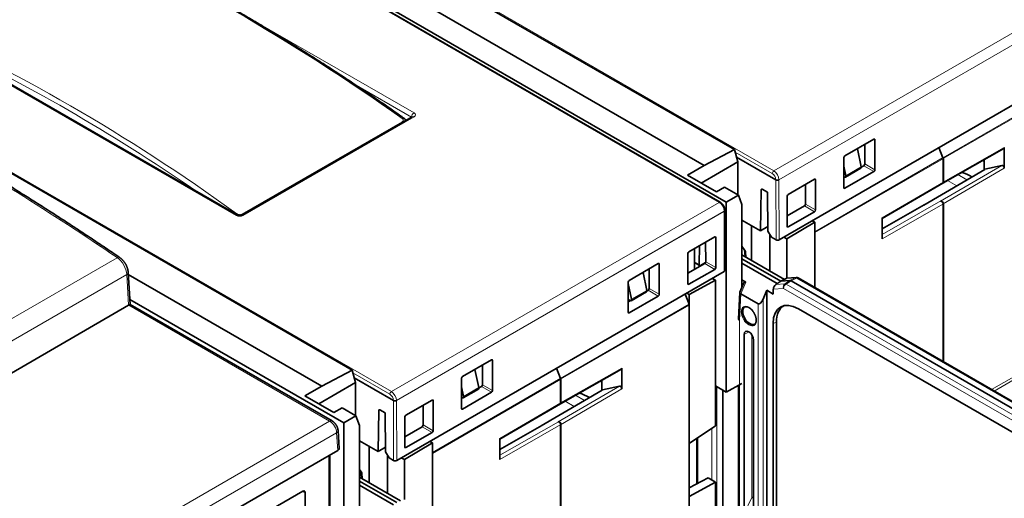
# Model space of a CAD drawing. Units: millimetres. Extents: x 6 to 831, y 13 to 588.
# Drawn here: x 686 to 754, y 485 to 519 of the extents above; entities that cross this region are included whole.
import ezdxf

# ---------------------------------------------------------------- set-up
doc = ezdxf.new("R2010")
doc.units = ezdxf.units.MM
doc.layers.add('1', color=7, linetype='Continuous', true_color=0xffffff)

msp = doc.modelspace()

# ---------------------------------------------------------------- linework, layer by layer
at = {"layer": '1', "color": 8, "linetype": 'Continuous', "lineweight": 18}
for p, q in [((682.576, 540.363), (738.438, 508.112)), ((734.655, 505.928), (678.793, 538.179)), ((689.559, 525.961), (713.492, 512.143)), ((738.438, 508.112), (761.171, 521.237)), ((761.525, 520.625), (738.791, 507.499)), ((761.525, 520.612), (738.791, 507.487)), ((701.155, 505.021), (677.222, 518.838)), ((713.316, 511.842), (709.329, 514.143)), ((759.081, 514.17), (750.163, 509.021)), ((759.093, 514.112), (750.175, 508.963)), ((678.663, 512.004), (711.921, 492.802)), ((701.565, 505.105), (712.675, 511.519)), ((713.492, 511.858), (701.65, 505.021)), ((713.316, 511.84), (713.316, 511.842)), ((713.317, 511.841), (713.316, 511.842)), ((745.456, 510.269), (745.38, 510.307)), ((738.332, 507.928), (735.772, 509.406)), ((750.175, 507.319), (754.422, 509.74)), ((741.279, 503.892), (750.186, 509.034)), ((741.279, 503.827), (750.198, 508.976)), ((743.439, 507.778), (744.501, 508.391)), ((745.385, 508.065), (744.688, 508.467)), ((744.759, 508.59), (745.456, 508.187)), ((748.85, 505.742), (753.078, 508.221)), ((750.008, 506.01), (754.255, 508.493)), ((750.175, 505.813), (754.422, 508.296)), ((738.579, 507.487), (738.579, 507.499)), ((738.595, 503.328), (738.579, 507.487)), ((738.791, 507.499), (738.791, 507.487)), ((738.791, 507.487), (738.807, 503.328)), ((741.335, 507.485), (741.259, 507.523)), ((750.198, 507.332), (745.951, 504.849)), ((751.125, 507.078), (750.487, 507.446)), ((751.826, 507.489), (751.199, 507.852)), ((737.635, 506.849), (737.567, 506.809)), ((743.3, 506.948), (743.37, 506.901)), ((711.921, 492.802), (734.655, 505.928)), ((750.031, 506.023), (745.951, 503.698)), ((735.008, 505.315), (712.275, 492.19)), ((735.008, 505.303), (712.275, 492.178)), ((734.993, 501.125), (735.008, 505.303)), ((735.008, 505.303), (735.008, 505.315)), ((741.264, 505.275), (740.569, 505.676)), ((740.64, 505.799), (741.335, 505.397)), ((750.198, 505.826), (745.951, 503.406)), ((748.882, 505.757), (745.951, 504.092)), ((739.368, 504.267), (739.439, 504.22)), ((734.413, 503.488), (734.337, 503.526)), ((736.422, 502.172), (736.396, 502.656)), ((692.909, 502.09), (664.665, 485.783)), ((733.262, 501.617), (732.93, 501.808)), ((733.718, 501.802), (734.413, 501.401)), ((730.501, 501.635), (730.425, 501.673)), ((734.342, 501.278), (733.647, 501.679)), ((665.298, 484.605), (693.575, 500.93)), ((693.705, 498.787), (693.575, 500.93)), ((739.201, 500.282), (739.55, 500.512)), ((739.638, 500.489), (739.291, 500.259)), ((739.925, 500.7), (739.293, 500.646)), ((739.55, 500.512), (739.925, 500.7)), ((740.01, 500.675), (739.638, 500.489)), ((775.242, 480.334), (740.01, 500.675)), ((729.633, 499.817), (728.571, 499.204)), ((730.43, 499.431), (729.734, 499.833)), ((729.804, 499.955), (730.501, 499.553)), ((732.483, 500.292), (732.554, 500.245)), ((736.495, 500.388), (736.153, 499.581)), ((739.12, 499.957), (738.407, 499.896)), ((738.569, 500.228), (739.201, 500.282)), ((774.352, 479.616), (739.12, 499.957)), ((739.291, 500.259), (774.522, 479.918)), ((736.158, 499.578), (736.056, 497.745)), ((737.695, 499.219), (737.695, 474.66)), ((707.644, 490.749), (693.713, 498.792)), ((732.565, 498.86), (723.646, 493.711)), ((732.577, 498.802), (723.658, 493.653)), ((737.351, 474.858), (737.351, 498.889)), ((728.343, 498.313), (728.413, 498.266)), ((736.056, 497.745), (736.056, 484.313)), ((738.619, 497.615), (738.388, 497.524)), ((736.374, 496.757), (736.719, 496.942)), ((736.908, 485.449), (736.908, 496.755)), ((718.939, 494.96), (718.864, 494.997)), ((723.658, 492.01), (727.905, 494.43)), ((756.232, 494.497), (753.538, 492.942)), ((756.232, 494.293), (753.715, 492.84)), ((711.815, 492.619), (709.256, 494.096)), ((714.763, 488.582), (723.669, 493.724)), ((714.763, 488.517), (723.681, 493.667)), ((716.923, 492.469), (717.984, 493.082)), ((718.869, 492.755), (718.172, 493.158)), ((718.242, 493.28), (718.939, 492.878)), ((723.491, 490.7), (727.738, 493.184)), ((723.658, 490.504), (727.905, 492.987)), ((734.486, 493.136), (734.486, 482.683)), ((722.334, 490.433), (726.562, 492.912)), ((725.309, 492.18), (724.682, 492.542)), ((712.062, 492.178), (712.062, 492.19)), ((712.078, 488.018), (712.062, 492.178)), ((712.275, 492.19), (712.275, 492.178)), ((712.275, 492.178), (712.29, 488.018)), ((714.819, 492.175), (714.743, 492.213)), ((716.783, 491.639), (716.854, 491.592)), ((723.681, 492.023), (719.434, 489.54)), ((724.608, 491.769), (723.971, 492.137)), ((711.119, 491.539), (711.05, 491.5)), ((679.221, 474.339), (707.644, 490.749)), ((714.748, 489.965), (714.053, 490.367)), ((714.123, 490.489), (714.819, 490.088)), ((723.514, 490.714), (719.434, 488.388)), ((723.681, 490.517), (719.434, 488.096)), ((722.366, 490.448), (719.434, 488.783)), ((734.139, 486.665), (734.139, 490.258)), ((708.129, 489.946), (679.69, 473.527)), ((708.203, 488.716), (708.129, 489.946)), ((733.179, 489.603), (733.179, 486.446)), ((712.851, 488.958), (712.922, 488.911)), ((707.591, 462.851), (707.591, 488.362)), ((709.817, 486.812), (709.791, 487.295)), ((705.955, 485.78), (705.769, 485.877)), ((736.374, 484.333), (736.908, 485.449))]:
    msp.add_line(p, q, dxfattribs=at)
at = {"layer": '1', "color": 18, "linetype": 'Continuous', "lineweight": 35}
for p, q in [((685.043, 538.859), (735.723, 509.599)), ((678.563, 538.601), (735.132, 505.942)), ((734.73, 505.935), (678.868, 538.187)), ((682.983, 537.724), (733.612, 508.493)), ((701.28, 505.033), (677.347, 518.851)), ((761.509, 516.435), (738.807, 503.328)), ((678.671, 511.919), (709.207, 494.289)), ((713.367, 511.87), (701.525, 505.033)), ((713.373, 511.873), (713.367, 511.87)), ((743.37, 509.146), (745.385, 510.31)), ((745.456, 510.269), (745.456, 508.187)), ((733.612, 508.493), (735.723, 509.599)), ((735.723, 509.599), (735.945, 508.738)), ((744.501, 508.391), (744.236, 509.646)), ((744.759, 508.59), (744.754, 509.945)), ((750.163, 509.021), (749.889, 509.726)), ((750.155, 507.257), (754.39, 509.671)), ((754.422, 509.74), (754.422, 508.296)), ((735.945, 508.738), (733.4, 507.268)), ((738.579, 507.487), (735.863, 509.055)), ((735.945, 506.452), (735.945, 508.738)), ((743.3, 506.942), (743.3, 509.024)), ((750.175, 507.319), (750.175, 508.963)), ((750.198, 508.976), (750.198, 507.332)), ((753.033, 508.197), (753.033, 508.897)), ((732.445, 507.82), (733.612, 508.493)), ((743.3, 508.439), (743.439, 507.778)), ((745.385, 508.065), (743.37, 506.901)), ((743.412, 507.674), (744.474, 508.287)), ((744.505, 508.361), (744.688, 508.467)), ((753.064, 508.215), (748.836, 505.736)), ((753.078, 508.221), (754.255, 508.493)), ((734.46, 506.656), (732.445, 507.82)), ((739.439, 506.471), (741.264, 507.526)), ((741.335, 507.485), (741.335, 505.397)), ((743.337, 507.682), (743.3, 507.703)), ((743.3, 507.665), (743.333, 507.684)), ((745.951, 504.799), (750.167, 507.264)), ((735.026, 506.983), (734.46, 506.656)), ((735.981, 506.431), (735.026, 506.983)), ((737.512, 503.953), (737.567, 506.809)), ((737.637, 506.848), (738.009, 506.633)), ((738.009, 506.633), (738.029, 503.939)), ((740.64, 505.799), (740.634, 507.162)), ((735.132, 505.942), (735.981, 506.431)), ((735.132, 505.942), (735.132, 492.763)), ((736.224, 505.769), (735.981, 506.431)), ((739.368, 504.261), (739.368, 506.349)), ((735.037, 501.186), (735.052, 505.364)), ((735.052, 505.364), (735.052, 505.377)), ((736.228, 505.744), (736.228, 500.023)), ((739.368, 504.982), (740.569, 505.676)), ((741.264, 505.275), (739.439, 504.22)), ((748.868, 505.752), (745.951, 504.095)), ((750.175, 494.884), (750.175, 505.813)), ((750.198, 505.826), (750.198, 494.871)), ((736.228, 504.694), (737.512, 503.953)), ((739.338, 503.391), (741.279, 504.549)), ((741.101, 504.652), (741.279, 504.549)), ((741.279, 503.827), (741.279, 504.549)), ((745.951, 503.406), (745.951, 504.849)), ((736.891, 501.901), (736.891, 504.311)), ((738.027, 504.25), (737.512, 503.953)), ((738.029, 503.939), (738.279, 503.51)), ((732.554, 502.496), (734.342, 503.529)), ((733.718, 501.802), (733.712, 503.165)), ((734.413, 503.488), (734.413, 501.401)), ((738.165, 503.705), (738.165, 501.166)), ((738.279, 503.51), (738.595, 503.328)), ((739.338, 503.391), (739.127, 503.513)), ((739.338, 503.391), (739.338, 500.661)), ((741.279, 503.827), (741.279, 500.019)), ((732.931, 501.266), (732.931, 502.714)), ((733.262, 501.617), (733.282, 502.917)), ((736.228, 502.885), (736.396, 502.656)), ((736.496, 502.129), (736.476, 502.506)), ((732.483, 500.286), (732.483, 502.374)), ((739.171, 500.585), (736.228, 502.284)), ((736.228, 502.008), (738.916, 500.457)), ((734.993, 501.125), (712.29, 488.018)), ((728.413, 500.511), (730.43, 501.676)), ((729.804, 499.955), (729.799, 501.311)), ((730.501, 501.635), (730.501, 499.553)), ((732.483, 501.007), (733.647, 501.679)), ((734.342, 501.278), (732.554, 500.245)), ((732.93, 501.759), (733.291, 501.55)), ((733.709, 501.757), (733.365, 501.558)), ((738.677, 500.299), (736.228, 501.713)), ((693.808, 498.851), (693.674, 501.079)), ((693.683, 500.928), (707.095, 493.184)), ((729.374, 501.066), (729.633, 499.817)), ((732.577, 499.525), (734.387, 500.532)), ((734.176, 500.654), (734.387, 500.532)), ((734.387, 500.532), (734.387, 490.427)), ((736.495, 500.388), (736.228, 500.542)), ((738.569, 500.228), (738.919, 500.459)), ((738.919, 500.459), (739.293, 500.646)), ((739.55, 500.512), (738.919, 500.459)), ((739.983, 500.716), (739.348, 500.662)), ((739.638, 500.489), (774.895, 480.133)), ((775.361, 480.343), (740.129, 500.684)), ((728.343, 498.307), (728.343, 500.389)), ((728.343, 500.309), (728.571, 499.204)), ((729.636, 499.777), (729.734, 499.833)), ((736.347, 500.304), (736.088, 499.693)), ((737.947, 499.828), (737.695, 499.219)), ((738.407, 499.562), (737.947, 499.828)), ((737.947, 474.514), (737.947, 499.828)), ((738.407, 499.896), (738.407, 499.562)), ((693.787, 499.193), (708.616, 490.632)), ((728.343, 499.181), (728.469, 499.109)), ((728.343, 499.03), (728.474, 499.106)), ((730.43, 499.431), (728.413, 498.266)), ((728.544, 499.101), (729.606, 499.714)), ((732.291, 499.566), (732.565, 498.86)), ((732.577, 499.525), (732.399, 499.628)), ((732.577, 499.525), (732.577, 498.802)), ((736.084, 499.676), (735.983, 497.857)), ((737.351, 498.889), (736.158, 499.578)), ((693.705, 498.787), (665.298, 482.386)), ((707.812, 490.765), (693.808, 498.851)), ((732.577, 489.193), (732.577, 498.802)), ((736.414, 498.669), (736.413, 498.669)), ((736.436, 498.678), (736.433, 498.676)), ((740.15, 498.541), (774.565, 478.671)), ((737.108, 497.465), (737.109, 497.466)), ((738.388, 474.259), (738.388, 497.524)), ((738.619, 474.126), (738.619, 497.615)), ((736.374, 484.333), (736.374, 496.757)), ((737.041, 496.372), (737.041, 483.948)), ((716.854, 493.837), (718.869, 495)), ((707.095, 493.184), (709.207, 494.289)), ((709.207, 494.289), (709.429, 493.429)), ((717.984, 493.082), (717.719, 494.337)), ((718.242, 493.28), (718.237, 494.636)), ((718.939, 494.96), (718.939, 492.878)), ((723.646, 493.711), (723.373, 494.417)), ((723.639, 491.948), (727.874, 494.362)), ((727.905, 494.43), (727.905, 492.987)), ((712.062, 492.178), (709.347, 493.746)), ((716.783, 491.633), (716.783, 493.714)), ((723.658, 492.01), (723.658, 493.653)), ((723.681, 493.667), (723.681, 492.023)), ((705.929, 492.51), (707.095, 493.184)), ((709.429, 493.429), (706.883, 491.959)), ((709.429, 491.143), (709.429, 493.429)), ((716.783, 493.129), (716.923, 492.469)), ((716.895, 492.365), (717.957, 492.978)), ((717.988, 493.052), (718.172, 493.158)), ((726.517, 492.888), (726.517, 493.588)), ((726.562, 492.912), (727.738, 493.184)), ((734.387, 493.193), (735.132, 492.763)), ((736.228, 493.352), (735.132, 492.763)), ((735.982, 493.22), (735.982, 484.394)), ((707.944, 491.347), (705.929, 492.51)), ((716.82, 492.372), (716.783, 492.394)), ((716.783, 492.356), (716.816, 492.375)), ((718.869, 492.755), (716.854, 491.592)), ((726.547, 492.906), (722.319, 490.427)), ((734.913, 492.889), (734.913, 482.426)), ((708.509, 491.673), (707.944, 491.347)), ((709.464, 491.122), (708.509, 491.673)), ((712.922, 491.162), (714.748, 492.216)), ((714.123, 490.489), (714.118, 491.852)), ((714.819, 492.175), (714.819, 490.088)), ((719.434, 489.489), (723.65, 491.954)), ((708.616, 490.632), (709.464, 491.122)), ((709.708, 490.459), (709.464, 491.122)), ((710.996, 488.643), (711.05, 491.5)), ((711.121, 491.538), (711.492, 491.324)), ((711.492, 491.324), (711.513, 488.629)), ((712.851, 488.952), (712.851, 491.04)), ((708.616, 490.632), (708.616, 477.454)), ((709.712, 490.435), (709.712, 484.872)), ((712.851, 489.673), (714.053, 490.367)), ((722.352, 490.443), (719.434, 488.785)), ((723.658, 479.472), (723.658, 490.504)), ((723.681, 490.517), (723.681, 479.459)), ((732.577, 489.193), (734.387, 490.427)), ((708.302, 488.861), (708.227, 490.094)), ((714.748, 489.965), (712.922, 488.911)), ((719.434, 488.096), (719.434, 489.54)), ((733.106, 489.554), (733.106, 486.408)), ((709.711, 489.385), (710.996, 488.643)), ((710.374, 486.49), (710.374, 489.002)), ((711.51, 488.94), (710.996, 488.643)), ((712.822, 488.081), (714.763, 489.24)), ((714.585, 489.343), (714.763, 489.24)), ((714.763, 488.517), (714.763, 489.24)), ((732.577, 489.193), (732.577, 485.515)), ((679.69, 472.254), (708.203, 488.716)), ((707.664, 462.953), (707.664, 488.405)), ((711.513, 488.629), (711.762, 488.201)), ((711.648, 488.396), (711.648, 485.755)), ((711.762, 488.201), (712.078, 488.018)), ((712.822, 488.081), (712.611, 488.203)), ((714.763, 488.517), (714.763, 484.608)), ((712.822, 488.081), (712.822, 485.308)), ((709.712, 487.404), (709.791, 487.295)), ((712.566, 485.225), (709.712, 486.873)), ((709.891, 486.769), (709.872, 487.146)), ((733.886, 486.811), (732.577, 486.135)), ((733.886, 486.811), (734.387, 486.522)), ((709.712, 486.597), (712.311, 485.096)), ((712.072, 484.939), (709.712, 486.301)), ((732.577, 485.515), (734.387, 486.522)), ((734.387, 486.522), (734.387, 484.08)), ((703.586, 484.616), (705.779, 485.882)), ((705.955, 485.78), (705.955, 463.55)), ((732.577, 484.395), (732.577, 485.515))]:
    msp.add_line(p, q, dxfattribs=at)
msp.add_arc((740.004, 500.467), 0.25, 60, 94.8632, dxfattribs=at)
at = {"layer": '1', "color": 8, "linetype": 'Continuous', "lineweight": 18}
for centre, major_axis, ratio, start_param, end_param in [((706.194, 408.682), (-74.666, 117.351), 0.546436, 5.356106, 5.592391), ((684.521, 396.17), (-63.715, 123.65), 0.606677, 5.408656, 5.644942), ((684.344, 396.079), (-63.589, 123.434), 0.606728, 5.43582, 5.617893), ((713.492, 511.939), (-0.125, -0.217), 0.57735, 3.926991, 5.476156), ((713.245, 512), (0.35, 0), 0.57708, 5.498021, 7.06835), ((712.652, 511.557), (-0.144, -0.204), 0.501698, 3.141675, 3.976806), ((712.654, 511.329), (0.125, -0.217), 0.57735, 2.035352, 2.236228), ((713.492, 511.653), (-0.125, 0.217), 0.57735, 5.497787, 6.283167), ((684.752, 347.896), (-106.354, 172.392), 0.556895, 5.389723, 5.486251), ((753.714, 504.159), (2.628, -4.551), 0.57735, 2.540543, 2.578797), ((738.438, 507.989), (-0.075, -0.13), 0.57735, 3.926991, 5.497787), ((738.438, 507.703), (-0.25, 0.433), 0.57735, 3.926991, 5.497787), ((738.332, 507.642), (0.175, -0.303), 0.57735, 0.785398, 2.356194), ((738.685, 507.561), (-0.15, 0), 0.57735, 0.785398, 2.356194), ((734.655, 505.805), (-0.075, -0.13), 0.57735, 3.140318, 3.926991), ((734.655, 505.52), (0.25, -0.433), 0.57735, 0.785398, 2.356194), ((734.902, 505.377), (-0.15, 0), 0.57735, 2.356194, 3.142913), ((701.155, 504.816), (-0.125, -0.217), 0.57735, 3.140524, 3.926991), ((701.403, 505.164), (0.35, 0), 0.57762, 3.927225, 5.497553), ((701.191, 504.94), (-0.146, -0.203), 0.508831, 3.982182, 4.239216), ((701.65, 504.816), (-0.125, 0.217), 0.57735, 5.497787, 6.283042), ((701.544, 504.914), (0.125, -0.217), 0.57735, 2.035352, 2.236228), ((692.888, 501.829), (0.19, 0.279), 0.520133, 6.283142, 7.109025), ((692.86, 501.315), (-0.523, 0.867), 0.56376, 3.950789, 5.394865), ((693.337, 501.058), (0.337, 0.02), 0.576647, 5.463532, 6.283196), ((740.004, 500.467), (-0.021, 0.249), 0.78809, 0, 0.30656), ((740.004, 500.467), (0.112, -0.224), 0.576647, 2.391668, 2.912211), ((740.004, 500.467), (0.125, 0.217), 0.57735, 6.283178, 7.033677), ((739.297, 500.059), (0.021, -0.249), 0.78809, 3.543415, 5.066581), ((739.297, 500.059), (0.125, 0.217), 0.57735, 0.820305, 2.356194), ((739.297, 500.059), (0.138, -0.209), 0.576647, 2.321939, 2.842482), ((736.74, 498.055), (0.348, -0.603), 0.57735, 3.081903, 5.497788), ((736.74, 498.055), (0.348, -0.603), 0.57735, 5.497788, 6.283185), ((736.74, 498.055), (0.348, -0.603), 0.57735, 0, 0.06018), ((727.198, 488.85), (2.628, -4.551), 0.57735, 2.540543, 2.578797), ((711.921, 492.68), (-0.075, -0.13), 0.57735, 3.926991, 5.497787), ((711.815, 492.333), (0.175, -0.303), 0.57735, 0.785398, 2.356194), ((711.921, 492.394), (-0.25, 0.433), 0.57735, 3.926991, 5.497787), ((712.169, 492.251), (-0.15, 0), 0.57735, 0.785398, 2.356194), ((707.644, 490.473), (0.169, 0.292), 0.57735, 6.283146, 7.068583), ((707.652, 490.202), (-0.346, 0.58), 0.567185, 3.953468, 5.489357), ((707.89, 490.074), (-0.337, -0.02), 0.576647, 2.321939, 3.141649)]:
    msp.add_ellipse(centre, major_axis=major_axis, ratio=ratio, start_param=start_param, end_param=end_param, dxfattribs=at)
at = {"layer": '1', "color": 18, "linetype": 'Continuous', "lineweight": 35}
for centre, major_axis, ratio, start_param, end_param in [((745.385, 510.228), (0.0501, 0.0867), 0.576647, 5.498396, 7.067974), ((754.316, 509.801), (-0.075, 0.13), 0.57735, 3.138407, 3.927011), ((743.37, 509.065), (0.05, 0.0866), 0.578054, 0.786007, 2.359619), ((750.086, 509.014), (-0.063, 0.108), 0.57735, 3.926991, 4.45059), ((750.109, 509.027), (0.063, -0.108), 0.57735, 0.785398, 1.308997), ((744.399, 508.417), (-0.075, 0.13), 0.57735, 3.141617, 4.197809), ((744.688, 508.549), (0.0497, 0.0868), 0.580659, 3.925316, 5.494894), ((745.385, 508.146), (0.05, 0.0866), 0.578054, 3.9276, 5.497178), ((752.298, 503.342), (-2.628, 4.551), 0.57735, 5.529254, 5.723639), ((753.139, 508.086), (-0.075, 0.13), 0.577342, 6.108653, 6.287045), ((754.316, 508.357), (-0.075, 0.13), 0.57735, 3.927011, 6.108663), ((741.264, 507.444), (0.0501, 0.0867), 0.576647, 5.498396, 7.067974), ((743.337, 507.804), (0.075, -0.13), 0.57735, 5.497787, 7.339401), ((750.069, 507.38), (-0.075, 0.13), 0.57735, 3.138407, 3.927011), ((750.092, 507.394), (-0.075, 0.13), 0.57735, 3.144798, 3.927011), ((737.638, 506.766), (-0.0503, 0.0864), 0.574826, 5.495624, 7.040224), ((743.37, 506.983), (0.0501, 0.0867), 0.576647, 2.356803, 3.926382), ((739.439, 506.39), (0.05, 0.0866), 0.578054, 0.786007, 2.355586), ((750.069, 505.874), (-0.075, 0.13), 0.57735, 3.927011, 6.108663), ((750.092, 505.887), (-0.075, 0.13), 0.57735, 3.927011, 6.108663), ((736.157, 505.703), (0.05, 0.0866), 0.57735, 5.497787, 5.834462), ((740.569, 505.758), (0.0497, 0.0868), 0.580659, 3.925316, 5.494894), ((741.264, 505.356), (0.05, 0.0866), 0.578054, 3.9276, 5.497178), ((748.911, 505.607), (-0.075, 0.13), 0.577342, 6.108653, 6.46156), ((739.439, 504.302), (0.0501, 0.0867), 0.576647, 2.356803, 3.926382), ((734.342, 503.447), (0.0501, 0.0867), 0.576647, 5.498396, 7.067974), ((738.701, 503.389), (0.15, 0), 0.57735, 3.926981, 5.497778), ((732.554, 502.415), (0.05, 0.0866), 0.578054, 0.786007, 2.355586), ((736.212, 502.767), (-0.259, 0.278), 0.183438, 3.356723, 4.136524), ((733.647, 501.761), (0.0497, 0.0868), 0.580659, 3.925316, 5.494894), ((730.43, 501.594), (0.0501, 0.0867), 0.576647, 5.498396, 7.067974), ((733.368, 501.679), (0.078, 0.128), 0.562044, 2.377343, 3.939413), ((734.342, 501.36), (0.05, 0.0866), 0.578054, 3.9276, 5.497178), ((734.887, 501.187), (0.15, 0), 0.57735, 5.497778, 6.281013), ((728.413, 500.429), (0.05, 0.0866), 0.578054, 0.786007, 2.355585), ((739.285, 500.406), (0.114, 0.248), 0.577967, 0.315427, 0.621985), ((739.638, 500.284), (-0.125, 0.217), 0.576647, 5.498396, 6.018939), ((729.53, 499.844), (-0.075, 0.13), 0.57735, 3.141625, 4.192106), ((729.733, 499.915), (0.0497, 0.0868), 0.580659, 3.925316, 5.494894), ((732.554, 500.327), (0.0501, 0.0867), 0.576647, 2.356803, 3.926382), ((736.484, 499.986), (-0.04, 0.414), 0.417071, 5.994371, 6.939972), ((738.578, 499.998), (0.1, 0.25), 0.553078, 0.671827, 2.194992), ((728.469, 499.231), (0.075, -0.13), 0.57735, 5.497787, 7.333699), ((730.43, 499.512), (0.05, 0.0866), 0.578054, 3.9276, 5.497178), ((736.332, 499.627), (-0.246, 0.057), 0.441867, 6.206439, 7.152038), ((736.354, 500.023), (0.186, 0.45), 0.417456, 3.059878, 3.086391), ((737.528, 499.345), (0.163, 0.462), 0.410754, 3.064851, 4.583287), ((740.163, 496.484), (-1.26, 2.182), 0.572981, 5.501585, 7.064785), ((693.466, 498.925), (-0.338, 0), 0.576647, 2.356804, 2.3905), ((693.482, 498.649), (0.326, 0.202), 0.000527, 0.00098, 0.785674), ((732.488, 498.853), (-0.063, 0.108), 0.57735, 3.926815, 4.45059), ((736.778, 498.077), (-0.346, 0.599), 0.57735, 0, 2.356194), ((740.394, 496.575), (-1.26, 2.182), 0.572981, 6.281866, 7.064785), ((728.413, 498.348), (0.0501, 0.0867), 0.576647, 2.356804, 3.926382), ((736.232, 497.847), (-0.25, 0.007), 0.595068, 0.016609, 0.802), ((736.707, 496.564), (-0.236, 0.408), 0.57735, 3.926991, 7.068583), ((736.778, 498.077), (-0.346, 0.599), 0.57735, 2.356195, 3.146307), ((718.869, 494.919), (0.0501, 0.0867), 0.576647, 5.498396, 7.067974), ((727.799, 494.492), (-0.075, 0.13), 0.57735, 3.138407, 3.927011), ((716.854, 493.755), (0.05, 0.0866), 0.578054, 0.786007, 2.359619), ((723.57, 493.704), (-0.063, 0.108), 0.57735, 3.926991, 4.45059), ((723.593, 493.718), (0.063, -0.108), 0.57735, 0.785398, 1.308997), ((717.882, 493.108), (-0.075, 0.13), 0.57735, 3.141617, 4.197809), ((718.172, 493.239), (0.0497, 0.0868), 0.580659, 3.925316, 5.494894), ((727.799, 493.048), (-0.075, 0.13), 0.57735, 3.927011, 6.108663), ((714.748, 492.135), (0.0501, 0.0867), 0.576647, 5.498396, 7.067974), ((716.82, 492.495), (0.075, -0.13), 0.57735, 5.497787, 7.339401), ((718.869, 492.837), (0.05, 0.0866), 0.578054, 3.9276, 5.497178), ((725.782, 488.032), (-2.628, 4.551), 0.57735, 5.529254, 5.723639), ((726.623, 492.776), (-0.075, 0.13), 0.577342, 6.108653, 6.287045), ((711.121, 491.457), (-0.0503, 0.0864), 0.574826, 5.495624, 7.040224), ((716.854, 491.674), (0.0501, 0.0867), 0.576647, 2.356803, 3.926382), ((723.552, 492.071), (-0.075, 0.13), 0.57735, 3.138407, 3.927011), ((723.575, 492.084), (-0.075, 0.13), 0.57735, 3.144798, 3.927011), ((712.922, 491.081), (0.05, 0.0866), 0.578054, 0.786007, 2.355586), ((709.641, 490.394), (0.05, 0.0866), 0.57735, 5.497787, 5.834462), ((714.052, 490.448), (0.0497, 0.0868), 0.580659, 3.925316, 5.494894), ((722.394, 490.297), (-0.075, 0.13), 0.577342, 6.108653, 6.46156), ((723.552, 490.565), (-0.075, 0.13), 0.57735, 3.927011, 6.108663), ((723.575, 490.578), (-0.075, 0.13), 0.57735, 3.927011, 6.108663), ((714.748, 490.047), (0.05, 0.0866), 0.578054, 3.9276, 5.497178), ((707.964, 488.854), (0.338, 0), 0.576647, 5.498396, 6.318032), ((712.922, 488.993), (0.0501, 0.0867), 0.576647, 2.356803, 3.926382), ((712.184, 488.079), (0.15, 0), 0.57735, 3.926981, 5.497778), ((709.607, 487.407), (-0.259, 0.278), 0.183438, 3.356723, 4.136524), ((705.779, 485.678), (0.125, 0.217), 0.576955, 5.49813, 7.068241), ((737.011, 485.385), (-0.149, 0.034), 0.380978, 4.595281, 5.549189)]:
    msp.add_ellipse(centre, major_axis=major_axis, ratio=ratio, start_param=start_param, end_param=end_param, dxfattribs=at)
at = {"layer": '1', "color": 8, "linetype": 'Continuous', "lineweight": 18}
msp.add_ellipse((736.707, 498.036), major_axis=(-0.373, 0.646), ratio=0.57735, dxfattribs=at)
at = {"layer": '1', "color": 18, "linetype": 'Continuous', "lineweight": 35}
for points, knots in [([(712.796, 511.761), (712.727, 511.81), (712.528, 511.951), (712.197, 512.183), (711.805, 512.456), (711.412, 512.729), (711.019, 512.999), (710.627, 513.268), (710.234, 513.535), (709.841, 513.8), (709.448, 514.064), (709.055, 514.326), (708.662, 514.587), (708.269, 514.845), (707.876, 515.103), (707.483, 515.358), (707.089, 515.612), (706.696, 515.863), (706.303, 516.114), (705.91, 516.362), (705.517, 516.609), (705.124, 516.854), (704.73, 517.098), (704.337, 517.339), (703.944, 517.579), (703.551, 517.817), (703.158, 518.054), (702.765, 518.288), (702.372, 518.521), (701.979, 518.753), (701.586, 518.982), (701.194, 519.21), (700.801, 519.436), (700.408, 519.66), (700.016, 519.882), (699.623, 520.103), (699.231, 520.322), (698.839, 520.539), (698.447, 520.754), (698.055, 520.967), (697.663, 521.179), (697.271, 521.389), (696.88, 521.597), (696.488, 521.803), (696.097, 522.008), (695.706, 522.211), (695.315, 522.412), (694.924, 522.611), (694.534, 522.808), (694.143, 523.003), (693.753, 523.197), (693.363, 523.389), (692.973, 523.579), (692.584, 523.767), (692.194, 523.953), (691.805, 524.138), (691.416, 524.32), (691.028, 524.501), (690.639, 524.68), (690.251, 524.857), (689.913, 525.01), (689.705, 525.103), (689.625, 525.138)], [0, 0, 0, 0, 0.0089, 0.025808, 0.042717, 0.059625, 0.076534, 0.093442, 0.110351, 0.127259, 0.144168, 0.161077, 0.177985, 0.194894, 0.211802, 0.228711, 0.24562, 0.262529, 0.279437, 0.296346, 0.313255, 0.330164, 0.347073, 0.363981, 0.38089, 0.397799, 0.414708, 0.431617, 0.448526, 0.465435, 0.482344, 0.499253, 0.516163, 0.533072, 0.549981, 0.56689, 0.5838, 0.600709, 0.617618, 0.634528, 0.651437, 0.668347, 0.685256, 0.702166, 0.719075, 0.735985, 0.752895, 0.769805, 0.786714, 0.803624, 0.820534, 0.837444, 0.854354, 0.871264, 0.888174, 0.905084, 0.921994, 0.938904, 0.955814, 0.972725, 0.989635, 1, 1, 1, 1]), ([(712.929, 511.617), (712.927, 511.62), (712.921, 511.631), (712.908, 511.65), (712.891, 511.673), (712.871, 511.696), (712.85, 511.717), (712.827, 511.738), (712.809, 511.752), (712.798, 511.76), (712.796, 511.761)], [0, 0, 0, 0, 0.050946, 0.197374, 0.345926, 0.49682, 0.648428, 0.804064, 0.959933, 1, 1, 1, 1]), ([(693.077, 502.108), (692.994, 502.164), (692.753, 502.328), (692.354, 502.597), (691.881, 502.916), (691.407, 503.233), (690.933, 503.548), (690.459, 503.861), (689.985, 504.172), (689.511, 504.482), (689.037, 504.791), (688.562, 505.097), (688.088, 505.402), (687.614, 505.705), (687.14, 506.006), (686.665, 506.306), (686.191, 506.604), (685.716, 506.9), (685.242, 507.194), (684.768, 507.487), (684.293, 507.777), (683.819, 508.067), (683.345, 508.354), (682.87, 508.64), (682.396, 508.923), (681.921, 509.205), (681.447, 509.486), (680.973, 509.764), (680.499, 510.041), (680.024, 510.316), (679.55, 510.589), (679.227, 510.775), (679.061, 510.869), (679.053, 510.874)], [0, 0, 0, 0, 0.017797, 0.051608, 0.085419, 0.11923, 0.153041, 0.186853, 0.220664, 0.254475, 0.288287, 0.322098, 0.355909, 0.389721, 0.423532, 0.457344, 0.491156, 0.524967, 0.558779, 0.592591, 0.626403, 0.660214, 0.694026, 0.727838, 0.76165, 0.795462, 0.829274, 0.863086, 0.896899, 0.930711, 0.964523, 0.998335, 1, 1, 1, 1]), ([(738.579, 507.487), (738.593, 507.479), (738.61, 507.473), (738.646, 507.464), (738.665, 507.462), (738.705, 507.462), (738.724, 507.464), (738.761, 507.473), (738.777, 507.479), (738.791, 507.487)], [0, 0, 0, 0, 0.25, 0.25, 0.5, 0.5, 0.75, 0.75, 1, 1, 1, 1]), ([(735.052, 505.377), (735.052, 505.382), (735.052, 505.398), (735.05, 505.425), (735.046, 505.456), (735.041, 505.487), (735.033, 505.519), (735.024, 505.55), (735.014, 505.581), (735.002, 505.612), (734.988, 505.642), (734.973, 505.672), (734.957, 505.701), (734.939, 505.73), (734.921, 505.757), (734.901, 505.784), (734.88, 505.809), (734.858, 505.833), (734.835, 505.856), (734.811, 505.878), (734.786, 505.898), (734.76, 505.916), (734.742, 505.928), (734.732, 505.934), (734.73, 505.935)], [0, 0, 0, 0, 0.027619, 0.076159, 0.124692, 0.173199, 0.221596, 0.26984, 0.317925, 0.365864, 0.413686, 0.461431, 0.509141, 0.556864, 0.604638, 0.652507, 0.700521, 0.748726, 0.797165, 0.84587, 0.894861, 0.944126, 0.990487, 1, 1, 1, 1]), ([(735.008, 505.303), (735.022, 505.311), (735.033, 505.321), (735.048, 505.342), (735.052, 505.353), (735.052, 505.364)], [0, 0, 0, 0, 0.501366, 0.501366, 1, 1, 1, 1]), ([(701.525, 505.033), (701.524, 505.032), (701.522, 505.031), (701.516, 505.028), (701.508, 505.025), (701.498, 505.021), (701.486, 505.018), (701.473, 505.014), (701.458, 505.012), (701.442, 505.009), (701.426, 505.008), (701.408, 505.007), (701.391, 505.007), (701.374, 505.008), (701.357, 505.01), (701.341, 505.013), (701.327, 505.016), (701.314, 505.019), (701.302, 505.023), (701.293, 505.027), (701.285, 505.03), (701.282, 505.032), (701.28, 505.033)], [0, 0, 0, 0, 0.027505, 0.075391, 0.123464, 0.172198, 0.221795, 0.272341, 0.323821, 0.376143, 0.429154, 0.482664, 0.536458, 0.590299, 0.643902, 0.697066, 0.749627, 0.80147, 0.85256, 0.902955, 0.95284, 1, 1, 1, 1]), ([(693.674, 501.079), (693.673, 501.087), (693.671, 501.11), (693.667, 501.148), (693.661, 501.192), (693.652, 501.237), (693.642, 501.281), (693.63, 501.326), (693.617, 501.37), (693.602, 501.414), (693.585, 501.458), (693.567, 501.501), (693.547, 501.544), (693.526, 501.586), (693.504, 501.628), (693.48, 501.669), (693.455, 501.709), (693.429, 501.749), (693.402, 501.787), (693.374, 501.825), (693.344, 501.862), (693.314, 501.897), (693.282, 501.932), (693.25, 501.965), (693.216, 501.997), (693.182, 502.028), (693.146, 502.057), (693.111, 502.084), (693.088, 502.1), (693.077, 502.108)], [0, 0, 0, 0, 0.021801, 0.060092, 0.098348, 0.136581, 0.17474, 0.212793, 0.250723, 0.288526, 0.326205, 0.363771, 0.40124, 0.43863, 0.475963, 0.51326, 0.550544, 0.587839, 0.625161, 0.662535, 0.699984, 0.737533, 0.775203, 0.813017, 0.850993, 0.889147, 0.927486, 0.966011, 1, 1, 1, 1]), ([(736.413, 498.668), (736.416, 498.67), (736.425, 498.674), (736.441, 498.679), (736.462, 498.684), (736.484, 498.687), (736.507, 498.688), (736.53, 498.687), (736.554, 498.684), (736.579, 498.679), (736.604, 498.673), (736.63, 498.664), (736.656, 498.654), (736.682, 498.641), (736.709, 498.627), (736.736, 498.612), (736.763, 498.594), (736.79, 498.575), (736.817, 498.554), (736.844, 498.531), (736.87, 498.507), (736.896, 498.482), (736.921, 498.455), (736.946, 498.426), (736.971, 498.397), (736.994, 498.366), (737.017, 498.335), (737.039, 498.302), (737.06, 498.269), (737.079, 498.235), (737.098, 498.2), (737.116, 498.165), (737.132, 498.13), (737.147, 498.094), (737.161, 498.058), (737.173, 498.023), (737.184, 497.987), (737.194, 497.952), (737.202, 497.917), (737.209, 497.882), (737.214, 497.848), (737.218, 497.815), (737.22, 497.783), (737.22, 497.762), (737.22, 497.752)], [0, 0, 0, 0, 0.010284, 0.036293, 0.062024, 0.08739, 0.112381, 0.137039, 0.16143, 0.185619, 0.209664, 0.233614, 0.257506, 0.281367, 0.305218, 0.32907, 0.352932, 0.376813, 0.400715, 0.424641, 0.448591, 0.472565, 0.49656, 0.520576, 0.544608, 0.568656, 0.592716, 0.616785, 0.640861, 0.66494, 0.68902, 0.713096, 0.737166, 0.761226, 0.785275, 0.809308, 0.833323, 0.857317, 0.881288, 0.905233, 0.929151, 0.953041, 0.976902, 1, 1, 1, 1]), ([(737.22, 497.752), (737.22, 497.747), (737.22, 497.731), (737.219, 497.706), (737.216, 497.677), (737.211, 497.65), (737.206, 497.624), (737.199, 497.599), (737.19, 497.576), (737.181, 497.554), (737.17, 497.534), (737.158, 497.516), (737.145, 497.499), (737.13, 497.483), (737.118, 497.472), (737.11, 497.467), (737.108, 497.466)], [0, 0, 0, 0, 0.039908, 0.116042, 0.192129, 0.268207, 0.344318, 0.420534, 0.49695, 0.573692, 0.650919, 0.72882, 0.8076, 0.887456, 0.968513, 1, 1, 1, 1]), ([(712.062, 492.178), (712.076, 492.17), (712.093, 492.163), (712.129, 492.155), (712.149, 492.152), (712.188, 492.152), (712.208, 492.155), (712.244, 492.163), (712.261, 492.17), (712.275, 492.178)], [0, 0, 0, 0, 0.25, 0.25, 0.5, 0.5, 0.75, 0.75, 1, 1, 1, 1]), ([(708.227, 490.094), (708.227, 490.102), (708.225, 490.122), (708.221, 490.155), (708.214, 490.192), (708.206, 490.229), (708.196, 490.266), (708.184, 490.303), (708.17, 490.339), (708.155, 490.375), (708.138, 490.41), (708.12, 490.444), (708.1, 490.478), (708.079, 490.51), (708.056, 490.542), (708.033, 490.573), (708.008, 490.603), (707.981, 490.632), (707.954, 490.659), (707.925, 490.685), (707.895, 490.71), (707.863, 490.733), (707.836, 490.752), (707.818, 490.762), (707.812, 490.765)], [0, 0, 0, 0, 0.029831, 0.076709, 0.123702, 0.170882, 0.218051, 0.265107, 0.311998, 0.358715, 0.405278, 0.451732, 0.498138, 0.544565, 0.591074, 0.63773, 0.684606, 0.731774, 0.779292, 0.827199, 0.875505, 0.924173, 0.973104, 1, 1, 1, 1])]:
    msp.add_open_spline(points, degree=3, knots=knots, dxfattribs=at)
at = {"layer": '1', "color": 8, "linetype": 'Continuous', "lineweight": 18}
for points, knots in [([(712.675, 511.519), (712.681, 511.523), (712.687, 511.526), (712.697, 511.534), (712.702, 511.538), (712.715, 511.55), (712.723, 511.559), (712.732, 511.573), (712.735, 511.578), (712.74, 511.588), (712.742, 511.593), (712.746, 511.608), (712.748, 511.618), (712.747, 511.64), (712.746, 511.65), (712.74, 511.666), (712.738, 511.671), (712.733, 511.682), (712.728, 511.692), (712.721, 511.702), (712.713, 511.712), (712.709, 511.717), (712.695, 511.731), (712.684, 511.739), (712.673, 511.748)], [0, 0, 0, 0, 0.0625, 0.0625, 0.125, 0.125, 0.25, 0.25, 0.3125, 0.3125, 0.375, 0.375, 0.5, 0.5, 0.625, 0.625, 0.6875, 0.6875, 0.75, 0.8125, 0.8125, 0.875, 0.875, 1, 1, 1, 1]), ([(701.212, 505.131), (701.224, 505.123), (701.236, 505.115), (701.256, 505.105), (701.263, 505.101), (701.278, 505.095), (701.292, 505.09), (701.308, 505.085), (701.323, 505.081), (701.331, 505.079), (701.355, 505.074), (701.371, 505.072), (701.404, 505.069), (701.421, 505.069), (701.445, 505.07), (701.453, 505.071), (701.468, 505.073), (701.476, 505.074), (701.499, 505.078), (701.513, 505.082), (701.534, 505.09), (701.541, 505.092), (701.553, 505.098), (701.56, 505.102), (701.565, 505.105)], [0, 0, 0, 0, 0.125, 0.125, 0.1875, 0.1875, 0.25, 0.3125, 0.3125, 0.375, 0.375, 0.5, 0.5, 0.625, 0.625, 0.6875, 0.6875, 0.75, 0.75, 0.875, 0.875, 0.9375, 0.9375, 1, 1, 1, 1])]:
    msp.add_open_spline(points, degree=3, knots=knots, dxfattribs=at)

doc.saveas('drawing.dxf')
